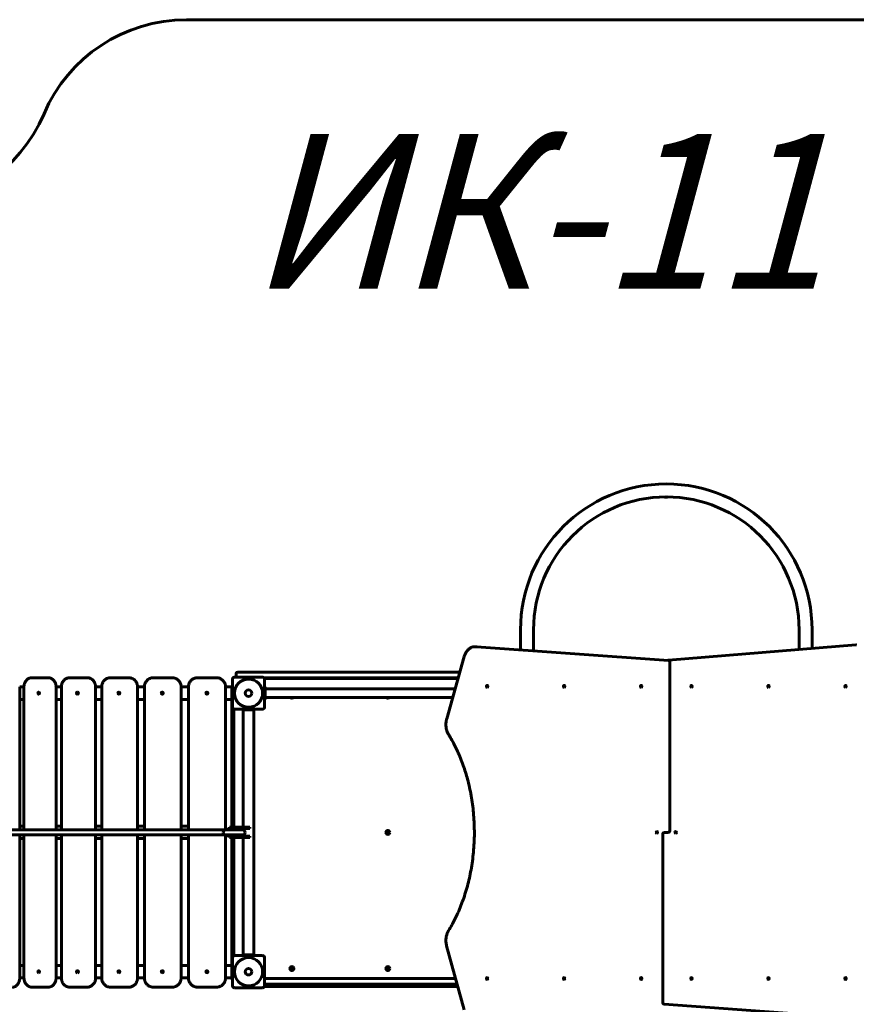
# Model space of a CAD drawing. Units: millimetres. Extents: x -0.6 to 69.9, y 145.9 to 216.9.
# Drawn here: x 18.4 to 45.4, y 185.1 to 216.9 of the extents above; entities that cross this region are included whole.
import ezdxf

# ---------------------------------------------------------------- set-up
doc = ezdxf.new("R2010")
doc.units = ezdxf.units.MM
doc.linetypes.add('K5LT_BASIC', pattern=[0])
doc.layers.add('Системный слой (1)', color=7, linetype='Continuous', true_color=0x909090)
doc.styles.add('KTEXTSTYLE', font='GOST_AU.SHX', dxfattribs={"width": 0.96, "height": 5})

# ---------------------------------------------------------------- blocks, each defined once
blk = doc.blocks.new('U1')
at = {"layer": 'Системный слой (1)', "color": 143, "linetype": 'K5LT_BASIC', "lineweight": 60, "true_color": 0x33acca}
for p, q in [((34.58, 197.157), (34.58, 196.506)), ((35, 197.157), (35, 196.475)), ((43.58, 196.514), (43.58, 197.157)), ((44, 196.549), (44, 197.157)), ((33.14, 196.609), (33.104, 196.609)), ((39.358, 196.159), (33.159, 196.608)), ((45.419, 196.664), (39.357, 196.171)), ((32.761, 196.29), (32.193, 194.279)), ((39.404, 190.657), (39.404, 196.11)), ((25.39, 195.737), (25.39, 195.657)), ((25.79, 195.787), (25.44, 195.787)), ((32.619, 195.787), (25.79, 195.787)), ((19.285, 195.607), (18.789, 195.607)), ((19.313, 195.607), (19.285, 195.607)), ((20.551, 195.607), (20.014, 195.607)), ((20.573, 195.607), (20.551, 195.607)), ((21.9, 195.607), (21.332, 195.607)), ((21.916, 195.607), (21.9, 195.607)), ((23.307, 195.607), (22.718, 195.607)), ((23.316, 195.607), (23.307, 195.607)), ((24.746, 195.607), (24.146, 195.607)), ((24.748, 195.607), (24.746, 195.607)), ((25.27, 195.357), (25.25, 195.357)), ((25.25, 195.307), (25.25, 195.357)), ((25.27, 194.657), (25.27, 195.557)), ((25.34, 195.627), (26.24, 195.627)), ((32.568, 195.607), (26.289, 195.607)), ((32.561, 195.582), (26.306, 195.582)), ((26.31, 195.557), (26.31, 194.657)), ((18.394, 195.307), (18.394, 190.687)), ((18.532, 195.307), (18.394, 195.307)), ((18.532, 195.307), (18.532, 190.687)), ((19.569, 195.307), (19.569, 190.687)), ((19.74, 195.307), (19.569, 195.307)), ((19.74, 195.307), (19.74, 190.687)), ((20.847, 195.307), (20.847, 190.687)), ((21.045, 195.307), (20.847, 195.307)), ((21.045, 195.307), (21.045, 190.687)), ((22.203, 195.307), (22.203, 190.687)), ((22.422, 195.307), (22.203, 195.307)), ((22.422, 195.307), (22.422, 190.687)), ((23.612, 195.307), (23.612, 190.687)), ((23.847, 195.307), (23.612, 195.307)), ((23.847, 195.307), (23.847, 190.687)), ((25.048, 195.307), (25.048, 190.687)), ((25.25, 195.307), (25.048, 195.307)), ((25.25, 194.907), (25.25, 195.307)), ((26.31, 195.307), (26.33, 195.307)), ((26.33, 195.307), (26.33, 195.137)), ((26.33, 195.242), (32.465, 195.242)), ((26.33, 195.137), (26.33, 195.077)), ((26.33, 195.077), (26.33, 194.907)), ((18.532, 194.907), (18.394, 194.907)), ((19.74, 194.907), (19.569, 194.907)), ((21.045, 194.907), (20.847, 194.907)), ((22.422, 194.907), (22.203, 194.907)), ((23.847, 194.907), (23.612, 194.907)), ((25.05, 194.907), (25.048, 194.907)), ((25.07, 194.907), (25.05, 194.907)), ((25.05, 194.907), (25.05, 190.807)), ((25.23, 194.907), (25.07, 194.907)), ((25.25, 194.907), (25.23, 194.907)), ((25.25, 194.857), (25.25, 194.907)), ((25.27, 194.857), (25.25, 194.857)), ((25.25, 194.857), (25.25, 190.772)), ((26.31, 194.907), (26.33, 194.907)), ((26.33, 194.972), (32.389, 194.972)), ((25.315, 194.592), (25.315, 190.772)), ((26.24, 194.587), (25.34, 194.587)), ((25.59, 194.587), (25.59, 194.567)), ((25.74, 194.567), (25.59, 194.567)), ((25.62, 194.567), (25.62, 190.772)), ((25.84, 194.567), (25.74, 194.567)), ((25.99, 194.567), (25.84, 194.567)), ((25.96, 194.567), (25.96, 186.647)), ((25.99, 194.587), (25.99, 194.567)), ((24.472, 190.687), (14.338, 190.687)), ((18.532, 190.807), (18.394, 190.807)), ((19.74, 190.807), (19.569, 190.807)), ((21.045, 190.807), (20.847, 190.807)), ((22.422, 190.807), (22.203, 190.807)), ((23.847, 190.807), (23.612, 190.807)), ((25.049, 190.687), (24.472, 190.687)), ((25.05, 190.807), (25.048, 190.807)), ((25.049, 190.712), (25.049, 190.712)), ((25.599, 190.687), (25.049, 190.687)), ((25.05, 190.787), (25.05, 190.807)), ((25.05, 190.787), (25.05, 190.716)), ((25.05, 190.708), (25.05, 190.687)), ((25.054, 190.717), (25.594, 190.717)), ((25.174, 190.772), (25.174, 190.732)), ((25.43, 190.772), (25.174, 190.772)), ((25.43, 190.732), (25.174, 190.732)), ((25.25, 190.732), (25.25, 190.717)), ((25.836, 190.772), (25.43, 190.772)), ((25.836, 190.732), (25.43, 190.732)), ((25.599, 190.712), (25.599, 190.712)), ((25.62, 190.732), (25.62, 190.684)), ((25.836, 190.772), (25.836, 190.732)), ((39.227, 190.607), (39.262, 190.607)), ((39.29, 190.607), (39.262, 190.607)), ((39.29, 190.607), (39.319, 190.607)), ((39.354, 190.607), (39.319, 190.607)), ((24.472, 190.527), (14.338, 190.527)), ((18.394, 190.527), (18.394, 185.907)), ((18.532, 190.407), (18.394, 190.407)), ((18.532, 190.527), (18.532, 185.907)), ((19.569, 190.527), (19.569, 185.907)), ((19.74, 190.407), (19.569, 190.407)), ((19.74, 190.527), (19.74, 185.907)), ((20.847, 190.527), (20.847, 185.907)), ((21.045, 190.407), (20.847, 190.407)), ((21.045, 190.527), (21.045, 185.907)), ((22.203, 190.527), (22.203, 185.907)), ((22.422, 190.407), (22.203, 190.407)), ((22.422, 190.527), (22.422, 185.907)), ((23.612, 190.527), (23.612, 185.907)), ((23.847, 190.407), (23.612, 190.407)), ((23.847, 190.527), (23.847, 185.907)), ((25.049, 190.527), (24.472, 190.527)), ((25.048, 190.527), (25.048, 185.907)), ((25.05, 190.407), (25.048, 190.407)), ((25.599, 190.527), (25.049, 190.527)), ((25.049, 190.502), (25.049, 190.502)), ((25.05, 190.527), (25.05, 190.506)), ((25.05, 190.499), (25.05, 190.427)), ((25.05, 190.407), (25.05, 190.427)), ((25.05, 190.407), (25.05, 186.307)), ((25.054, 190.497), (25.594, 190.497)), ((25.174, 190.482), (25.174, 190.442)), ((25.43, 190.482), (25.174, 190.482)), ((25.43, 190.442), (25.174, 190.442)), ((25.25, 190.497), (25.25, 190.482)), ((25.25, 190.442), (25.25, 186.307)), ((25.315, 190.442), (25.315, 186.622)), ((25.836, 190.482), (25.43, 190.482)), ((25.836, 190.442), (25.43, 190.442)), ((25.599, 190.502), (25.599, 190.502)), ((25.62, 190.53), (25.62, 190.482)), ((25.62, 190.442), (25.62, 186.647)), ((25.836, 190.482), (25.836, 190.442)), ((39.177, 190.557), (39.177, 185.105)), ((32.192, 186.939), (32.76, 184.873)), ((25.27, 185.657), (25.27, 186.557)), ((25.34, 186.627), (26.24, 186.627)), ((25.59, 186.647), (25.59, 186.627)), ((25.74, 186.647), (25.59, 186.647)), ((25.84, 186.647), (25.74, 186.647)), ((25.99, 186.647), (25.84, 186.647)), ((25.99, 186.647), (25.99, 186.627)), ((26.31, 186.557), (26.31, 185.657)), ((18.532, 186.307), (18.394, 186.307)), ((19.74, 186.307), (19.569, 186.307)), ((21.045, 186.307), (20.847, 186.307)), ((22.422, 186.307), (22.203, 186.307)), ((23.847, 186.307), (23.612, 186.307)), ((25.05, 186.307), (25.048, 186.307)), ((25.07, 186.307), (25.05, 186.307)), ((25.23, 186.307), (25.07, 186.307)), ((25.25, 186.307), (25.23, 186.307)), ((25.27, 186.357), (25.25, 186.357)), ((25.25, 186.307), (25.25, 186.357)), ((25.25, 185.907), (25.25, 186.307)), ((18.532, 185.907), (18.394, 185.907)), ((19.74, 185.907), (19.569, 185.907)), ((21.045, 185.907), (20.847, 185.907)), ((22.422, 185.907), (22.203, 185.907)), ((23.847, 185.907), (23.612, 185.907)), ((25.25, 185.907), (25.048, 185.907)), ((25.25, 185.857), (25.25, 185.907)), ((25.27, 185.857), (25.25, 185.857)), ((32.481, 185.887), (26.34, 185.887)), ((18.789, 185.607), (19.285, 185.607)), ((19.313, 185.607), (19.285, 185.607)), ((20.014, 185.607), (20.551, 185.607)), ((20.573, 185.607), (20.551, 185.607)), ((21.332, 185.607), (21.9, 185.607)), ((21.916, 185.607), (21.9, 185.607)), ((22.718, 185.607), (23.307, 185.607)), ((23.316, 185.607), (23.307, 185.607)), ((24.146, 185.607), (24.746, 185.607)), ((24.748, 185.607), (24.746, 185.607)), ((26.24, 185.587), (25.34, 185.587)), ((26.306, 185.632), (32.551, 185.632)), ((32.53, 185.707), (26.34, 185.707)), ((39.223, 185.055), (45.421, 184.606))]:
    blk.add_line(p, q, dxfattribs=at)
for centre, radius in [((25.79, 195.107), 0.456), ((25.79, 195.107), 0.105), ((25.79, 195.107), 0.105), ((30.29, 190.607), 0.063), ((30.29, 190.607), 0.017), ((25.79, 186.107), 0.456), ((25.79, 186.107), 0.105), ((25.79, 186.107), 0.105), ((27.19, 186.207), 0.063), ((27.19, 186.207), 0.017), ((30.29, 186.207), 0.063), ((30.29, 186.207), 0.017)]:
    blk.add_circle(centre, radius, dxfattribs=at)
for centre, radius, start, end in [((39.29, 197.157), 4.71, 0, 180), ((39.29, 197.157), 4.29, 0, 180), ((39.29, 201.647), 0.21, 252.6604, 287.3396), ((39.361, 196.121), 0.05, 94.6543, 125.8935), ((39.354, 196.11), 0.05, 0, 85.8561), ((25.44, 195.737), 0.05, 90, 180), ((25.44, 195.657), 0.05, 180, 216.8699), ((25.34, 195.557), 0.07, 90, 180), ((26.24, 195.557), 0.07, 0, 90), ((27.19, 195.007), 0.063, 213.749, 326.251), ((30.29, 195.007), 0.063, 213.749, 326.251), ((25.34, 194.657), 0.07, 180, 270), ((26.24, 194.657), 0.07, 270, 0), ((25.049, 190.607), 0.08, 90, 180), ((25.049, 190.607), 0.08, 180, 270), ((25.054, 190.712), 0.005, 90, 180), ((25.054, 190.712), 0.005, 180, 267.2706), ((25.049, 190.607), 0.1, 53.1301, 87.2706), ((25.324, 190.607), 0.13, 105.9424, 122.2042), ((25.324, 190.607), 0.13, 57.7958, 74.0576), ((25.599, 190.607), 0.1, 92.7294, 126.8699), ((25.594, 190.712), 0.005, 0, 90), ((25.594, 190.712), 0.005, 272.7294, 0), ((25.599, 190.607), 0.08, 0, 90), ((25.599, 190.607), 0.08, 270, 0), ((39.227, 190.557), 0.05, 90, 180), ((39.354, 190.657), 0.05, 270, 0), ((25.054, 190.502), 0.005, 92.7294, 180), ((25.054, 190.502), 0.005, 180, 270), ((25.049, 190.607), 0.1, 272.7294, 306.8699), ((25.324, 190.607), 0.13, 237.7958, 254.0576), ((25.324, 190.607), 0.13, 285.9424, 302.2042), ((25.599, 190.607), 0.1, 233.1301, 267.2706), ((25.594, 190.502), 0.005, 0, 87.2706), ((25.594, 190.502), 0.005, 270, 0), ((25.34, 186.557), 0.07, 90, 180), ((26.24, 186.557), 0.07, 0, 90), ((26.34, 185.837), 0.05, 90, 126.8699), ((25.34, 185.657), 0.07, 180, 270), ((26.24, 185.657), 0.07, 270, 0), ((26.34, 185.757), 0.05, 233.1301, 270), ((39.227, 185.105), 0.05, 180, 265.8561)]:
    blk.add_arc(centre, radius, start, end, dxfattribs=at)
for centre, major_axis, ratio, start_param, end_param in [((33.498, 195.327), (0, -0.0325), 0.707107, 3.141593, 6.283185), ((33.498, 195.327), (0, -0.0325), 0.707107, 0, 3.141593), ((35.988, 195.327), (0, -0.0325), 0.707107, 3.141593, 6.283185), ((35.988, 195.327), (0, -0.0325), 0.707107, 0, 3.141593), ((38.477, 195.327), (0, -0.0325), 0.707107, 3.141593, 6.283185), ((38.477, 195.327), (0, -0.0325), 0.707107, 0, 3.141593), ((40.104, 195.327), (0, 0.0325), 0.707107, 0, 3.141593), ((40.104, 195.327), (0, 0.0325), 0.707107, 3.141593, 6.283185), ((42.593, 195.327), (0, -0.0325), 0.707107, 3.141593, 6.283185), ((42.593, 195.327), (0, -0.0325), 0.707107, 0, 3.141593), ((45.083, 195.327), (0, -0.0325), 0.707107, 3.141593, 6.283185), ((45.083, 195.327), (0, -0.0325), 0.707107, 0, 3.141593), ((19.009, 195.107), (0, 0.0325), 0.826106, 0, 3.141593), ((19.009, 195.107), (0, 0.0325), 0.826106, 3.141593, 6.283185), ((20.26, 195.107), (0, 0.0325), 0.895127, 0, 3.141593), ((20.26, 195.107), (0, 0.0325), 0.895127, 3.141593, 6.283185), ((21.6, 195.107), (0, 0.0325), 0.947483, 0, 3.141593), ((21.6, 195.107), (0, 0.0325), 0.947483, 3.141593, 6.283185), ((21.648, 195.107), (0, 0.0325), 0.947483, 0.892938, 2.248655), ((23.003, 195.107), (0, 0.0325), 0.982199, 0, 3.141593), ((23.031, 195.107), (0, 0.0325), 0.982199, 0.457097, 2.684495), ((23.003, 195.107), (0, 0.0325), 0.982199, 3.141593, 6.283185), ((24.443, 195.107), (0, 0.0325), 0.998622, 0, 3.141593), ((24.451, 195.107), (0, 0.0325), 0.998622, 0.12159, 3.020003), ((24.443, 195.107), (0, 0.0325), 0.998622, 3.141593, 6.283185), ((38.986, 190.607), (0, -0.0325), 0.707107, 3.141593, 6.283185), ((38.986, 190.607), (0, -0.0325), 0.707107, 0, 3.141593), ((39.594, 190.607), (0, 0.0325), 0.707107, 0, 3.141593), ((39.594, 190.607), (0, 0.0325), 0.707107, 3.141593, 6.283185), ((19.009, 186.107), (0, 0.0325), 0.826106, 0, 3.141593), ((19.009, 186.107), (0, 0.0325), 0.826106, 3.141593, 6.283185), ((20.26, 186.107), (0, 0.0325), 0.895127, 0, 3.141593), ((20.26, 186.107), (0, 0.0325), 0.895127, 3.141593, 6.283185), ((21.6, 186.107), (0, 0.0325), 0.947483, 0, 3.141593), ((21.6, 186.107), (0, 0.0325), 0.947483, 3.141593, 6.283185), ((21.648, 186.107), (0, 0.0325), 0.947483, 0.892938, 2.248655), ((23.003, 186.107), (0, 0.0325), 0.982199, 0, 3.141593), ((23.031, 186.107), (0, 0.0325), 0.982199, 0.457097, 2.684495), ((23.003, 186.107), (0, 0.0325), 0.982199, 3.141593, 6.283185), ((24.443, 186.107), (0, 0.0325), 0.998622, 0, 3.141593), ((24.451, 186.107), (0, 0.0325), 0.998622, 0.12159, 3.020003), ((24.443, 186.107), (0, 0.0325), 0.998622, 3.141593, 6.283185), ((33.498, 185.887), (0, 0.0325), 0.707107, 0, 3.141593), ((33.498, 185.887), (0, 0.0325), 0.707107, 3.141593, 6.283185), ((35.988, 185.887), (0, 0.0325), 0.707107, 0, 3.141593), ((35.988, 185.887), (0, 0.0325), 0.707107, 3.141593, 6.283185), ((38.477, 185.887), (0, -0.0325), 0.707107, 3.141593, 6.283185), ((38.477, 185.887), (0, -0.0325), 0.707107, 0, 3.141593), ((40.104, 185.887), (0, 0.0325), 0.707107, 0, 3.141593), ((40.104, 185.887), (0, 0.0325), 0.707107, 3.141593, 6.283185), ((42.593, 185.887), (0, 0.0325), 0.707107, 0, 3.141593), ((42.593, 185.887), (0, 0.0325), 0.707107, 3.141593, 6.283185), ((45.083, 185.887), (0, 0.0325), 0.707107, 0, 3.141593), ((45.083, 185.887), (0, 0.0325), 0.707107, 3.141593, 6.283185)]:
    blk.add_ellipse(centre, major_axis=major_axis, ratio=ratio, start_param=start_param, end_param=end_param, dxfattribs=at)
for points, knots in [([(32.761, 196.29), (32.765, 196.307), (32.771, 196.324), (32.783, 196.357), (32.79, 196.372), (32.804, 196.4), (32.81, 196.412), (32.825, 196.437), (32.834, 196.45), (32.851, 196.474), (32.861, 196.486), (32.878, 196.505), (32.886, 196.513), (32.904, 196.53), (32.914, 196.538), (32.934, 196.553), (32.944, 196.56), (32.964, 196.572), (32.974, 196.578), (32.995, 196.587), (33.005, 196.591), (33.026, 196.598), (33.036, 196.601), (33.057, 196.605), (33.067, 196.607), (33.085, 196.609), (33.093, 196.609), (33.102, 196.609), (33.103, 196.609), (33.104, 196.609)], [0, 0, 0, 0, 1.607111, 1.607111, 3.176719, 3.176719, 4.482523, 4.482523, 5.966459, 5.966459, 7.402217, 7.402217, 8.561995, 8.561995, 9.904939, 9.904939, 11.199092, 11.199092, 12.448391, 12.448391, 13.657112, 13.657112, 14.835881, 14.835881, 15.991668, 15.991668, 16.896618, 16.896618, 17, 17, 17, 17]), ([(33.159, 196.608), (33.158, 196.609), (33.157, 196.609), (33.154, 196.609), (33.153, 196.609), (33.15, 196.609), (33.149, 196.609), (33.146, 196.609), (33.145, 196.609), (33.142, 196.609), (33.141, 196.609), (33.14, 196.609), (33.14, 196.609), (33.14, 196.609)], [0, 0, 0, 0, 1.4, 1.4, 2.8, 2.8, 4.2, 4.2, 5.6, 5.6, 6.982905, 6.982905, 7, 7, 7, 7]), ([(45.419, 196.664), (45.42, 196.664), (45.422, 196.664), (45.425, 196.664), (45.426, 196.665), (45.429, 196.665), (45.431, 196.665), (45.434, 196.665), (45.435, 196.665), (45.438, 196.665), (45.44, 196.665), (45.441, 196.665), (45.441, 196.665), (45.441, 196.665)], [0, 0, 0, 0, 1.4, 1.4, 2.8, 2.8, 4.2, 4.2, 5.6, 5.6, 6.984785, 6.984785, 7, 7, 7, 7]), ([(18.532, 195.307), (18.532, 195.319), (18.533, 195.331), (18.536, 195.355), (18.537, 195.367), (18.542, 195.39), (18.545, 195.401), (18.552, 195.422), (18.556, 195.433), (18.564, 195.453), (18.569, 195.462), (18.579, 195.481), (18.585, 195.489), (18.597, 195.506), (18.603, 195.514), (18.616, 195.529), (18.622, 195.536), (18.636, 195.549), (18.644, 195.555), (18.658, 195.566), (18.666, 195.571), (18.681, 195.58), (18.689, 195.584), (18.705, 195.591), (18.713, 195.594), (18.729, 195.599), (18.737, 195.601), (18.753, 195.604), (18.762, 195.605), (18.776, 195.607), (18.782, 195.607), (18.789, 195.607), (18.789, 195.607), (18.789, 195.607)], [0, 0, 0, 0, 1.330771, 1.330771, 2.632352, 2.632352, 3.90161, 3.90161, 5.141701, 5.141701, 6.354374, 6.354374, 7.540553, 7.540553, 8.700958, 8.700958, 9.835896, 9.835896, 10.946399, 10.946399, 12.034262, 12.034262, 13.100288, 13.100288, 14.149397, 14.149397, 15.182957, 15.182957, 16.206558, 16.206558, 16.979317, 16.979317, 17, 17, 17, 17]), ([(19.569, 195.307), (19.569, 195.309), (19.569, 195.312), (19.569, 195.316), (19.569, 195.319), (19.569, 195.326), (19.569, 195.33), (19.567, 195.345), (19.566, 195.356), (19.562, 195.378), (19.56, 195.389), (19.554, 195.411), (19.55, 195.422), (19.542, 195.442), (19.538, 195.452), (19.528, 195.471), (19.523, 195.48), (19.511, 195.497), (19.506, 195.506), (19.493, 195.521), (19.486, 195.528), (19.473, 195.542), (19.466, 195.548), (19.451, 195.56), (19.444, 195.565), (19.43, 195.574), (19.424, 195.577), (19.416, 195.582), (19.413, 195.583), (19.408, 195.586), (19.406, 195.587), (19.4, 195.589), (19.395, 195.591), (19.383, 195.596), (19.375, 195.598), (19.358, 195.602), (19.35, 195.604), (19.332, 195.606), (19.323, 195.607), (19.313, 195.607)], [0, 0, 0, 0, 0.360795, 0.360795, 0.721591, 0.721591, 1.443181, 1.443181, 3.06676, 3.06676, 4.874074, 4.874074, 6.638996, 6.638996, 8.364402, 8.364402, 10.052051, 10.052051, 11.702865, 11.702865, 13.317879, 13.317879, 14.897436, 14.897436, 16.444641, 16.444641, 17.649281, 17.649281, 18.126731, 18.126731, 18.552572, 18.552572, 19.378447, 19.378447, 20.847396, 20.847396, 22.299025, 22.299025, 24, 24, 24, 24]), ([(19.74, 195.307), (19.74, 195.319), (19.741, 195.332), (19.744, 195.356), (19.746, 195.368), (19.751, 195.391), (19.754, 195.402), (19.762, 195.424), (19.766, 195.435), (19.775, 195.455), (19.781, 195.465), (19.792, 195.484), (19.798, 195.493), (19.812, 195.509), (19.818, 195.517), (19.833, 195.533), (19.841, 195.54), (19.856, 195.553), (19.864, 195.559), (19.881, 195.57), (19.89, 195.575), (19.907, 195.584), (19.916, 195.587), (19.934, 195.594), (19.943, 195.597), (19.962, 195.602), (19.971, 195.604), (19.99, 195.606), (19.999, 195.607), (20.01, 195.607), (20.012, 195.607), (20.014, 195.607)], [0, 0, 0, 0, 1.34049, 1.34049, 2.655363, 2.655363, 3.941915, 3.941915, 5.202935, 5.202935, 6.440477, 6.440477, 7.656272, 7.656272, 8.851738, 8.851738, 10.027709, 10.027709, 11.185982, 11.185982, 12.329132, 12.329132, 13.457536, 13.457536, 14.574566, 14.574566, 15.684161, 15.684161, 16.788233, 16.788233, 17, 17, 17, 17]), ([(20.847, 195.307), (20.847, 195.308), (20.847, 195.309), (20.847, 195.311), (20.847, 195.313), (20.847, 195.317), (20.847, 195.32), (20.846, 195.329), (20.846, 195.334), (20.844, 195.352), (20.842, 195.363), (20.838, 195.386), (20.835, 195.397), (20.827, 195.419), (20.823, 195.43), (20.814, 195.451), (20.809, 195.46), (20.798, 195.479), (20.792, 195.489), (20.779, 195.506), (20.772, 195.514), (20.757, 195.529), (20.75, 195.536), (20.736, 195.548), (20.73, 195.553), (20.721, 195.559), (20.719, 195.561), (20.714, 195.564), (20.712, 195.566), (20.706, 195.57), (20.702, 195.572), (20.689, 195.579), (20.68, 195.584), (20.662, 195.591), (20.653, 195.594), (20.634, 195.6), (20.625, 195.602), (20.606, 195.605), (20.597, 195.606), (20.583, 195.607), (20.578, 195.607), (20.573, 195.607)], [0, 0, 0, 0, 0.136899, 0.136899, 0.374507, 0.374507, 0.817463, 0.817463, 1.703375, 1.703375, 3.475199, 3.475199, 5.296763, 5.296763, 7.082041, 7.082041, 8.834089, 8.834089, 10.554719, 10.554719, 12.245866, 12.245866, 13.910811, 13.910811, 15.168547, 15.168547, 15.643445, 15.643445, 16.067007, 16.067007, 16.888462, 16.888462, 18.489305, 18.489305, 20.07282, 20.07282, 21.640847, 21.640847, 23.19982, 23.19982, 24, 24, 24, 24]), ([(21.045, 195.307), (21.045, 195.319), (21.046, 195.332), (21.048, 195.356), (21.051, 195.368), (21.056, 195.392), (21.06, 195.403), (21.068, 195.426), (21.073, 195.436), (21.083, 195.457), (21.089, 195.467), (21.102, 195.487), (21.108, 195.496), (21.123, 195.513), (21.13, 195.521), (21.146, 195.536), (21.155, 195.544), (21.172, 195.557), (21.181, 195.563), (21.2, 195.574), (21.21, 195.579), (21.229, 195.587), (21.239, 195.591), (21.259, 195.597), (21.269, 195.6), (21.29, 195.604), (21.3, 195.605), (21.318, 195.607), (21.324, 195.607), (21.331, 195.607), (21.332, 195.607), (21.332, 195.607)], [0, 0, 0, 0, 1.348818, 1.348818, 2.677557, 2.677557, 3.983989, 3.983989, 5.270209, 5.270209, 6.538037, 6.538037, 7.789287, 7.789287, 9.025691, 9.025691, 10.248064, 10.248064, 11.458228, 11.458228, 12.658422, 12.658422, 13.849862, 13.849862, 15.034124, 15.034124, 16.214635, 16.214635, 16.979507, 16.979507, 17, 17, 17, 17]), ([(22.203, 195.307), (22.203, 195.319), (22.202, 195.332), (22.199, 195.356), (22.197, 195.368), (22.192, 195.392), (22.188, 195.403), (22.18, 195.426), (22.175, 195.436), (22.165, 195.457), (22.159, 195.467), (22.15, 195.481), (22.147, 195.485), (22.142, 195.493), (22.139, 195.497), (22.132, 195.505), (22.129, 195.508), (22.119, 195.52), (22.112, 195.527), (22.096, 195.541), (22.088, 195.548), (22.07, 195.561), (22.061, 195.566), (22.042, 195.577), (22.032, 195.582), (22.013, 195.59), (22.003, 195.593), (21.982, 195.599), (21.972, 195.601), (21.951, 195.605), (21.941, 195.606), (21.926, 195.607), (21.921, 195.607), (21.916, 195.607)], [0, 0, 0, 0, 1.822398, 1.822398, 3.62034, 3.62034, 5.387483, 5.387483, 7.127289, 7.127289, 8.843384, 8.843384, 9.535578, 9.535578, 10.295117, 10.295117, 11.054657, 11.054657, 12.561484, 12.561484, 14.212506, 14.212506, 15.846452, 15.846452, 17.466745, 17.466745, 19.07669, 19.07669, 20.677703, 20.677703, 22.272388, 22.272388, 23, 23, 23, 23]), ([(22.422, 195.307), (22.422, 195.32), (22.423, 195.332), (22.426, 195.357), (22.428, 195.369), (22.434, 195.393), (22.438, 195.405), (22.447, 195.427), (22.452, 195.438), (22.463, 195.46), (22.469, 195.47), (22.483, 195.489), (22.49, 195.499), (22.506, 195.517), (22.514, 195.525), (22.532, 195.54), (22.541, 195.548), (22.56, 195.561), (22.57, 195.567), (22.59, 195.578), (22.601, 195.583), (22.622, 195.591), (22.633, 195.595), (22.655, 195.6), (22.666, 195.603), (22.689, 195.606), (22.7, 195.607), (22.714, 195.607), (22.716, 195.607), (22.718, 195.607)], [0, 0, 0, 0, 1.355368, 1.355368, 2.697903, 2.697903, 4.026094, 4.026094, 5.341147, 5.341147, 6.644164, 6.644164, 7.936402, 7.936402, 9.219239, 9.219239, 10.493343, 10.493343, 11.759942, 11.759942, 13.020511, 13.020511, 14.27664, 14.27664, 15.528906, 15.528906, 16.779649, 16.779649, 17, 17, 17, 17]), ([(23.612, 195.307), (23.612, 195.307), (23.612, 195.307), (23.612, 195.307), (23.612, 195.308), (23.612, 195.308), (23.612, 195.308), (23.612, 195.309), (23.612, 195.31), (23.612, 195.311), (23.612, 195.312), (23.612, 195.315), (23.612, 195.317), (23.612, 195.323), (23.611, 195.327), (23.61, 195.339), (23.61, 195.347), (23.606, 195.366), (23.604, 195.379), (23.597, 195.402), (23.593, 195.414), (23.584, 195.436), (23.578, 195.447), (23.566, 195.468), (23.56, 195.478), (23.546, 195.497), (23.538, 195.506), (23.522, 195.523), (23.513, 195.531), (23.495, 195.546), (23.486, 195.553), (23.466, 195.566), (23.456, 195.572), (23.436, 195.582), (23.425, 195.586), (23.403, 195.594), (23.392, 195.597), (23.37, 195.602), (23.359, 195.604), (23.337, 195.606), (23.327, 195.607), (23.316, 195.607)], [0, 0, 0, 0, 0.00959, 0.00959, 0.026371, 0.026371, 0.057537, 0.057537, 0.117472, 0.117472, 0.234944, 0.234944, 0.467491, 0.467491, 0.922993, 0.922993, 1.814813, 1.814813, 3.232747, 3.232747, 4.635071, 4.635071, 6.023999, 6.023999, 7.400829, 7.400829, 8.766291, 8.766291, 10.12169, 10.12169, 11.468473, 11.468473, 12.808232, 12.808232, 14.14152, 14.14152, 15.469853, 15.469853, 16.794845, 16.794845, 18, 18, 18, 18]), ([(23.847, 195.307), (23.847, 195.32), (23.848, 195.332), (23.851, 195.357), (23.853, 195.369), (23.859, 195.394), (23.863, 195.405), (23.872, 195.429), (23.877, 195.44), (23.889, 195.462), (23.896, 195.472), (23.91, 195.492), (23.918, 195.502), (23.935, 195.52), (23.944, 195.529), (23.963, 195.545), (23.973, 195.552), (23.993, 195.565), (24.004, 195.571), (24.026, 195.582), (24.038, 195.587), (24.061, 195.595), (24.073, 195.598), (24.097, 195.603), (24.109, 195.605), (24.129, 195.607), (24.138, 195.607), (24.146, 195.607), (24.146, 195.607), (24.146, 195.607)], [0, 0, 0, 0, 1.359807, 1.359807, 2.71533, 2.71533, 4.066339, 4.066339, 5.413283, 5.413283, 6.756375, 6.756375, 8.095951, 8.095951, 9.432415, 9.432415, 10.766106, 10.766106, 12.097324, 12.097324, 13.426552, 13.426552, 14.754187, 14.754187, 16.08145, 16.08145, 16.97958, 16.97958, 17, 17, 17, 17]), ([(25.048, 195.307), (25.048, 195.307), (25.048, 195.307), (25.048, 195.307), (25.048, 195.308), (25.048, 195.308), (25.048, 195.308), (25.048, 195.309), (25.048, 195.31), (25.048, 195.311), (25.048, 195.312), (25.048, 195.315), (25.048, 195.317), (25.047, 195.323), (25.047, 195.327), (25.046, 195.339), (25.045, 195.347), (25.042, 195.367), (25.039, 195.379), (25.032, 195.403), (25.028, 195.415), (25.018, 195.438), (25.013, 195.449), (25, 195.47), (24.993, 195.48), (24.978, 195.5), (24.97, 195.509), (24.952, 195.527), (24.943, 195.535), (24.924, 195.55), (24.914, 195.557), (24.893, 195.57), (24.882, 195.576), (24.859, 195.586), (24.848, 195.59), (24.824, 195.597), (24.812, 195.6), (24.788, 195.605), (24.776, 195.606), (24.759, 195.607), (24.753, 195.607), (24.748, 195.607)], [0, 0, 0, 0, 0.009605, 0.009605, 0.026413, 0.026413, 0.057629, 0.057629, 0.117659, 0.117659, 0.235319, 0.235319, 0.468236, 0.468236, 0.924464, 0.924464, 1.817704, 1.817704, 3.252309, 3.252309, 4.681536, 4.681536, 6.106608, 6.106608, 7.527788, 7.527788, 8.945292, 8.945292, 10.35948, 10.35948, 11.770808, 11.770808, 13.179784, 13.179784, 14.586899, 14.586899, 15.992424, 15.992424, 17.396818, 17.396818, 18, 18, 18, 18]), ([(21.621, 195.131), (21.62, 195.129), (21.618, 195.126), (21.615, 195.122), (21.613, 195.118), (21.612, 195.114), (21.612, 195.11), (21.612, 195.108), (21.612, 195.105), (21.612, 195.101), (21.613, 195.096), (21.615, 195.092), (21.618, 195.087), (21.62, 195.085), (21.621, 195.083)], [0, 0, 0, 0, 1.806578, 3.025777, 4.319821, 5.593467, 6.773439, 7.499996, 7.798218, 9.139841, 10.590112, 11.971717, 13.686906, 15, 15, 15, 15]), ([(21.624, 195.087), (21.623, 195.089), (21.621, 195.092), (21.619, 195.097), (21.618, 195.101), (21.618, 195.105), (21.618, 195.109), (21.619, 195.114), (21.62, 195.119), (21.622, 195.123), (21.624, 195.126), (21.624, 195.127)], [0, 0, 0, 0, 1.638684, 3.037943, 4.549022, 5.472903, 6.565108, 7.967519, 9.35642, 10.822471, 12, 12, 12, 12]), ([(23.016, 195.137), (23.014, 195.136), (23.012, 195.135), (23.01, 195.134), (23.008, 195.132), (23.006, 195.13), (23.004, 195.128), (23.002, 195.126), (23, 195.123), (22.998, 195.119), (22.997, 195.116), (22.997, 195.113), (22.996, 195.11), (22.996, 195.108), (22.996, 195.107)], [0, 0, 0, 0, 1.741664, 2.622772, 3.608233, 4.68996, 5.923096, 7.211461, 8.622015, 10.099509, 11.487178, 12.717778, 13.634998, 15, 15, 15, 15]), ([(22.996, 195.107), (22.996, 195.105), (22.996, 195.102), (22.998, 195.097), (22.999, 195.093), (23.001, 195.09), (23.003, 195.087), (23.005, 195.085), (23.008, 195.082), (23.012, 195.079), (23.014, 195.078), (23.016, 195.077)], [0, 0, 0, 0, 1.806996, 3.37652, 4.592947, 5.920575, 6.691099, 7.450646, 9.06391, 10.919057, 12, 12, 12, 12]), ([(23, 195.107), (23, 195.109), (23, 195.112), (23.001, 195.117), (23.003, 195.121), (23.006, 195.126), (23.009, 195.13), (23.013, 195.134), (23.016, 195.135), (23.017, 195.136)], [0, 0, 0, 0, 1.383243, 2.70871, 4.163746, 5.595163, 7.177102, 8.954973, 10, 10, 10, 10]), ([(23.017, 195.078), (23.017, 195.078), (23.015, 195.079), (23.013, 195.081), (23.011, 195.082), (23.009, 195.084), (23.008, 195.085), (23.006, 195.088), (23.004, 195.09), (23.003, 195.093), (23.002, 195.096), (23.001, 195.099), (23, 195.103), (23, 195.105), (23, 195.107)], [0, 0, 0, 0, 1.292924, 1.842531, 3.288224, 4.137179, 5.141728, 6.249622, 7.53102, 8.882993, 10.281976, 11.65717, 12.889773, 15, 15, 15, 15]), ([(24.447, 195.139), (24.445, 195.139), (24.442, 195.138), (24.437, 195.137), (24.433, 195.134), (24.429, 195.132), (24.427, 195.13), (24.425, 195.128), (24.423, 195.125), (24.422, 195.122), (24.42, 195.119), (24.419, 195.115), (24.418, 195.11), (24.418, 195.106), (24.418, 195.101), (24.42, 195.096), (24.422, 195.091), (24.425, 195.087), (24.429, 195.083), (24.433, 195.08), (24.437, 195.077), (24.442, 195.075), (24.445, 195.075), (24.447, 195.075)], [0, 0, 0, 0, 1.417724, 2.66326, 3.954647, 4.947814, 5.678133, 6.290777, 7.103505, 7.915557, 8.904903, 9.929045, 11.007625, 12.513477, 13.536583, 14.772953, 16.100912, 17.51535, 18.859713, 20.275937, 21.491907, 22.776994, 24, 24, 24, 24]), ([(24.447, 195.075), (24.446, 195.075), (24.443, 195.076), (24.44, 195.077), (24.437, 195.078), (24.434, 195.08), (24.43, 195.082), (24.428, 195.085), (24.425, 195.088), (24.423, 195.091), (24.421, 195.095), (24.42, 195.099), (24.419, 195.103), (24.419, 195.106), (24.419, 195.11), (24.419, 195.113), (24.42, 195.116), (24.421, 195.119), (24.422, 195.122), (24.424, 195.125), (24.426, 195.128), (24.429, 195.131), (24.432, 195.133), (24.434, 195.135), (24.437, 195.136), (24.44, 195.138), (24.444, 195.139), (24.446, 195.139), (24.447, 195.139)], [0, 0, 0, 0, 1.557633, 2.437591, 3.453066, 4.536449, 5.7237, 6.947019, 8.206398, 9.465773, 10.725145, 11.98452, 13.17402, 14.500004, 15.273047, 16.182362, 17.161825, 18.141548, 19.121014, 20.24042, 21.429801, 22.689176, 23.738471, 24.787918, 25.803427, 26.784622, 27.627078, 29, 29, 29, 29]), ([(32.193, 194.279), (32.193, 194.279), (32.193, 194.279), (32.193, 194.279), (32.193, 194.278), (32.193, 194.278), (32.193, 194.278), (32.192, 194.277), (32.192, 194.277), (32.192, 194.275), (32.192, 194.274), (32.191, 194.271), (32.19, 194.27), (32.189, 194.264), (32.188, 194.26), (32.185, 194.25), (32.184, 194.243), (32.18, 194.224), (32.178, 194.212), (32.173, 194.18), (32.171, 194.161), (32.168, 194.122), (32.168, 194.102), (32.169, 194.062), (32.17, 194.042), (32.175, 194.003), (32.178, 193.983), (32.185, 193.946), (32.19, 193.928), (32.2, 193.893), (32.206, 193.876), (32.219, 193.844), (32.226, 193.829), (32.239, 193.801), (32.246, 193.79), (32.253, 193.778)], [0, 0, 0, 0, 0.008282, 0.008282, 0.022775, 0.022775, 0.04969, 0.04969, 0.10145, 0.10145, 0.202901, 0.202901, 0.403731, 0.403731, 0.797108, 0.797108, 1.534157, 1.534157, 2.809448, 2.809448, 4.775733, 4.775733, 6.796341, 6.796341, 8.844119, 8.844119, 10.83317, 10.83317, 12.768947, 12.768947, 14.653602, 14.653602, 16.486995, 16.486995, 18, 18, 18, 18]), ([(32.253, 193.778), (32.253, 193.778), (32.254, 193.777), (32.254, 193.777), (32.254, 193.776), (32.255, 193.775), (32.256, 193.774), (32.257, 193.772), (32.258, 193.77), (32.261, 193.765), (32.263, 193.762), (32.269, 193.753), (32.272, 193.746), (32.284, 193.728), (32.291, 193.715), (32.313, 193.678), (32.327, 193.653), (32.367, 193.582), (32.393, 193.534), (32.462, 193.403), (32.503, 193.317), (32.61, 193.082), (32.672, 192.928), (32.779, 192.625), (32.825, 192.476), (32.912, 192.151), (32.952, 191.973), (33.016, 191.611), (33.041, 191.428), (33.076, 191.047), (33.086, 190.851), (33.089, 190.451), (33.081, 190.248), (33.048, 189.85), (33.024, 189.655), (32.96, 189.285), (32.923, 189.11), (32.833, 188.763), (32.78, 188.592), (32.663, 188.263), (32.599, 188.105), (32.476, 187.838), (32.419, 187.726), (32.325, 187.556), (32.289, 187.495), (32.253, 187.436)], [0, 0, 0, 0, 0.004783, 0.004783, 0.009958, 0.009958, 0.020112, 0.020112, 0.040224, 0.040224, 0.080252, 0.080252, 0.159522, 0.159522, 0.316491, 0.316491, 0.621005, 0.621005, 1.192336, 1.192336, 2.184205, 2.184205, 3.869315, 3.869315, 5.415356, 5.415356, 7.194163, 7.194163, 8.97297, 8.97297, 10.852371, 10.852371, 12.787308, 12.787308, 14.673599, 14.673599, 16.416588, 16.416588, 18.200175, 18.200175, 19.933323, 19.933323, 21.250365, 21.250365, 22, 22, 22, 22]), ([(32.253, 187.436), (32.253, 187.436), (32.253, 187.436), (32.253, 187.436), (32.253, 187.436), (32.253, 187.435), (32.253, 187.435), (32.252, 187.434), (32.252, 187.434), (32.251, 187.433), (32.251, 187.432), (32.249, 187.43), (32.248, 187.428), (32.246, 187.424), (32.244, 187.421), (32.239, 187.412), (32.236, 187.406), (32.228, 187.39), (32.223, 187.38), (32.212, 187.354), (32.206, 187.338), (32.195, 187.305), (32.19, 187.287), (32.182, 187.252), (32.178, 187.234), (32.173, 187.196), (32.171, 187.177), (32.168, 187.138), (32.168, 187.118), (32.169, 187.078), (32.17, 187.058), (32.175, 187.018), (32.178, 186.999), (32.185, 186.967), (32.188, 186.953), (32.192, 186.939)], [0, 0, 0, 0, 0.008406, 0.008406, 0.023116, 0.023116, 0.050436, 0.050436, 0.102973, 0.102973, 0.205947, 0.205947, 0.409792, 0.409792, 0.792252, 0.792252, 1.523533, 1.523533, 2.78427, 2.78427, 4.617337, 4.617337, 6.500921, 6.500921, 8.434332, 8.434332, 10.418777, 10.418777, 12.458093, 12.458093, 14.521727, 14.521727, 16.526277, 16.526277, 18, 18, 18, 18]), ([(21.621, 186.131), (21.62, 186.129), (21.618, 186.126), (21.615, 186.122), (21.613, 186.118), (21.612, 186.114), (21.612, 186.11), (21.612, 186.108), (21.612, 186.105), (21.612, 186.101), (21.613, 186.096), (21.615, 186.092), (21.618, 186.087), (21.62, 186.085), (21.621, 186.083)], [0, 0, 0, 0, 1.806578, 3.025777, 4.319821, 5.593467, 6.773439, 7.499996, 7.798218, 9.139841, 10.590112, 11.971717, 13.686906, 15, 15, 15, 15]), ([(21.624, 186.087), (21.623, 186.089), (21.621, 186.092), (21.619, 186.097), (21.618, 186.101), (21.618, 186.105), (21.618, 186.109), (21.619, 186.114), (21.62, 186.119), (21.622, 186.123), (21.624, 186.126), (21.624, 186.127)], [0, 0, 0, 0, 1.638684, 3.037943, 4.549022, 5.472903, 6.565108, 7.967519, 9.35642, 10.822471, 12, 12, 12, 12]), ([(23.016, 186.137), (23.014, 186.136), (23.012, 186.135), (23.01, 186.134), (23.008, 186.132), (23.006, 186.13), (23.004, 186.128), (23.002, 186.126), (23, 186.123), (22.998, 186.119), (22.997, 186.116), (22.997, 186.113), (22.996, 186.11), (22.996, 186.108), (22.996, 186.107)], [0, 0, 0, 0, 1.741664, 2.622772, 3.608233, 4.68996, 5.923096, 7.211461, 8.622015, 10.099509, 11.487178, 12.717778, 13.634998, 15, 15, 15, 15]), ([(23, 186.107), (23, 186.109), (23, 186.112), (23.001, 186.117), (23.003, 186.121), (23.006, 186.126), (23.009, 186.13), (23.013, 186.134), (23.016, 186.135), (23.017, 186.136)], [0, 0, 0, 0, 1.383243, 2.70871, 4.163746, 5.595163, 7.177102, 8.954973, 10, 10, 10, 10]), ([(24.447, 186.139), (24.445, 186.139), (24.442, 186.138), (24.437, 186.137), (24.433, 186.134), (24.429, 186.132), (24.427, 186.13), (24.425, 186.128), (24.423, 186.125), (24.422, 186.122), (24.42, 186.119), (24.419, 186.115), (24.418, 186.11), (24.418, 186.106), (24.418, 186.101), (24.42, 186.096), (24.422, 186.091), (24.425, 186.087), (24.429, 186.083), (24.433, 186.08), (24.437, 186.077), (24.442, 186.075), (24.445, 186.075), (24.447, 186.075)], [0, 0, 0, 0, 1.417724, 2.66326, 3.954647, 4.947814, 5.678133, 6.290777, 7.103505, 7.915557, 8.904903, 9.929045, 11.007625, 12.513477, 13.536583, 14.772953, 16.100912, 17.51535, 18.859713, 20.275937, 21.491907, 22.776994, 24, 24, 24, 24]), ([(24.447, 186.075), (24.446, 186.075), (24.443, 186.076), (24.44, 186.077), (24.437, 186.078), (24.434, 186.08), (24.43, 186.082), (24.428, 186.085), (24.425, 186.088), (24.423, 186.091), (24.421, 186.095), (24.42, 186.099), (24.419, 186.103), (24.419, 186.106), (24.419, 186.11), (24.419, 186.113), (24.42, 186.116), (24.421, 186.119), (24.422, 186.122), (24.424, 186.125), (24.426, 186.128), (24.429, 186.131), (24.432, 186.133), (24.434, 186.135), (24.437, 186.136), (24.44, 186.138), (24.444, 186.139), (24.446, 186.139), (24.447, 186.139)], [0, 0, 0, 0, 1.557633, 2.437591, 3.453066, 4.536449, 5.7237, 6.947019, 8.206398, 9.465773, 10.725145, 11.98452, 13.17402, 14.500004, 15.273047, 16.182362, 17.161825, 18.141548, 19.121014, 20.24042, 21.429801, 22.689176, 23.738471, 24.787918, 25.803427, 26.784622, 27.627078, 29, 29, 29, 29]), ([(18.394, 185.907), (18.394, 185.895), (18.393, 185.883), (18.391, 185.86), (18.389, 185.848), (18.385, 185.826), (18.383, 185.815), (18.377, 185.795), (18.374, 185.785), (18.367, 185.767), (18.363, 185.758), (18.355, 185.741), (18.35, 185.732), (18.34, 185.715), (18.335, 185.707), (18.324, 185.693), (18.318, 185.686), (18.306, 185.673), (18.3, 185.667), (18.287, 185.656), (18.281, 185.65), (18.268, 185.641), (18.261, 185.637), (18.248, 185.629), (18.241, 185.626), (18.227, 185.62), (18.22, 185.617), (18.206, 185.613), (18.199, 185.611), (18.185, 185.609), (18.179, 185.608), (18.168, 185.607), (18.164, 185.607), (18.159, 185.607), (18.159, 185.607), (18.158, 185.607)], [0, 0, 0, 0, 1.32009, 1.32009, 2.609521, 2.609521, 3.864707, 3.864707, 4.984631, 4.984631, 6.084831, 6.084831, 7.253194, 7.253194, 8.391279, 8.391279, 9.466229, 9.466229, 10.541084, 10.541084, 11.584015, 11.584015, 12.595843, 12.595843, 13.580782, 13.580782, 14.54019, 14.54019, 15.48326, 15.48326, 16.411565, 16.411565, 16.942146, 16.942146, 17, 17, 17, 17]), ([(18.532, 185.907), (18.532, 185.905), (18.532, 185.902), (18.533, 185.898), (18.533, 185.895), (18.533, 185.888), (18.533, 185.884), (18.534, 185.869), (18.536, 185.858), (18.539, 185.836), (18.542, 185.825), (18.548, 185.803), (18.552, 185.793), (18.56, 185.772), (18.564, 185.762), (18.574, 185.743), (18.579, 185.734), (18.59, 185.717), (18.596, 185.708), (18.609, 185.693), (18.615, 185.686), (18.629, 185.672), (18.636, 185.666), (18.65, 185.654), (18.658, 185.649), (18.671, 185.64), (18.677, 185.637), (18.686, 185.632), (18.689, 185.631), (18.693, 185.629), (18.696, 185.627), (18.702, 185.625), (18.707, 185.623), (18.719, 185.618), (18.727, 185.616), (18.743, 185.612), (18.752, 185.61), (18.77, 185.608), (18.779, 185.607), (18.789, 185.607)], [0, 0, 0, 0, 0.360795, 0.360795, 0.721591, 0.721591, 1.443181, 1.443181, 3.06676, 3.06676, 4.874074, 4.874074, 6.638996, 6.638996, 8.364402, 8.364402, 10.052051, 10.052051, 11.702865, 11.702865, 13.317879, 13.317879, 14.897436, 14.897436, 16.444641, 16.444641, 17.649281, 17.649281, 18.126731, 18.126731, 18.552572, 18.552572, 19.378447, 19.378447, 20.847396, 20.847396, 22.299025, 22.299025, 24, 24, 24, 24]), ([(19.569, 185.907), (19.569, 185.895), (19.569, 185.883), (19.566, 185.859), (19.564, 185.847), (19.56, 185.824), (19.557, 185.813), (19.55, 185.792), (19.546, 185.781), (19.537, 185.761), (19.533, 185.752), (19.522, 185.733), (19.517, 185.725), (19.505, 185.708), (19.499, 185.7), (19.486, 185.685), (19.479, 185.678), (19.465, 185.665), (19.458, 185.659), (19.443, 185.648), (19.436, 185.643), (19.421, 185.634), (19.413, 185.63), (19.397, 185.623), (19.389, 185.62), (19.373, 185.615), (19.365, 185.613), (19.348, 185.61), (19.34, 185.609), (19.326, 185.607), (19.32, 185.607), (19.313, 185.607), (19.313, 185.607), (19.313, 185.607)], [0, 0, 0, 0, 1.330771, 1.330771, 2.632352, 2.632352, 3.90161, 3.90161, 5.141701, 5.141701, 6.354374, 6.354374, 7.540553, 7.540553, 8.700958, 8.700958, 9.835896, 9.835896, 10.946399, 10.946399, 12.034262, 12.034262, 13.100288, 13.100288, 14.149397, 14.149397, 15.182957, 15.182957, 16.206558, 16.206558, 16.979317, 16.979317, 17, 17, 17, 17]), ([(19.74, 185.907), (19.74, 185.906), (19.74, 185.905), (19.74, 185.903), (19.74, 185.901), (19.74, 185.897), (19.74, 185.894), (19.741, 185.885), (19.741, 185.88), (19.743, 185.862), (19.745, 185.851), (19.749, 185.828), (19.753, 185.817), (19.76, 185.795), (19.764, 185.784), (19.773, 185.763), (19.778, 185.754), (19.79, 185.735), (19.796, 185.725), (19.809, 185.708), (19.815, 185.7), (19.83, 185.685), (19.837, 185.678), (19.851, 185.666), (19.857, 185.661), (19.866, 185.655), (19.868, 185.653), (19.873, 185.65), (19.875, 185.649), (19.881, 185.644), (19.886, 185.642), (19.899, 185.635), (19.907, 185.63), (19.925, 185.623), (19.934, 185.62), (19.953, 185.614), (19.962, 185.612), (19.981, 185.609), (19.99, 185.608), (20.004, 185.607), (20.009, 185.607), (20.014, 185.607)], [0, 0, 0, 0, 0.136899, 0.136899, 0.374507, 0.374507, 0.817463, 0.817463, 1.703375, 1.703375, 3.475199, 3.475199, 5.296763, 5.296763, 7.082041, 7.082041, 8.834089, 8.834089, 10.554719, 10.554719, 12.245866, 12.245866, 13.910811, 13.910811, 15.168547, 15.168547, 15.643445, 15.643445, 16.067007, 16.067007, 16.888462, 16.888462, 18.489305, 18.489305, 20.07282, 20.07282, 21.640847, 21.640847, 23.19982, 23.19982, 24, 24, 24, 24]), ([(20.847, 185.907), (20.847, 185.895), (20.846, 185.882), (20.844, 185.858), (20.842, 185.846), (20.836, 185.823), (20.833, 185.812), (20.826, 185.79), (20.821, 185.779), (20.812, 185.759), (20.806, 185.749), (20.795, 185.73), (20.789, 185.722), (20.776, 185.705), (20.769, 185.697), (20.754, 185.682), (20.747, 185.674), (20.731, 185.661), (20.723, 185.655), (20.706, 185.644), (20.697, 185.639), (20.68, 185.631), (20.671, 185.627), (20.653, 185.62), (20.644, 185.617), (20.625, 185.612), (20.616, 185.611), (20.597, 185.608), (20.588, 185.607), (20.577, 185.607), (20.575, 185.607), (20.573, 185.607)], [0, 0, 0, 0, 1.34049, 1.34049, 2.655363, 2.655363, 3.941915, 3.941915, 5.202935, 5.202935, 6.440477, 6.440477, 7.656272, 7.656272, 8.851738, 8.851738, 10.027709, 10.027709, 11.185982, 11.185982, 12.329132, 12.329132, 13.457536, 13.457536, 14.574566, 14.574566, 15.684161, 15.684161, 16.788233, 16.788233, 17, 17, 17, 17]), ([(21.045, 185.907), (21.045, 185.895), (21.046, 185.882), (21.048, 185.858), (21.051, 185.846), (21.056, 185.822), (21.06, 185.811), (21.068, 185.788), (21.073, 185.778), (21.083, 185.757), (21.089, 185.747), (21.098, 185.733), (21.1, 185.729), (21.106, 185.721), (21.109, 185.717), (21.116, 185.71), (21.119, 185.706), (21.129, 185.694), (21.136, 185.687), (21.152, 185.673), (21.16, 185.666), (21.178, 185.653), (21.187, 185.648), (21.206, 185.637), (21.216, 185.632), (21.235, 185.624), (21.245, 185.621), (21.266, 185.615), (21.276, 185.613), (21.297, 185.609), (21.307, 185.608), (21.322, 185.607), (21.327, 185.607), (21.332, 185.607)], [0, 0, 0, 0, 1.822398, 1.822398, 3.62034, 3.62034, 5.387483, 5.387483, 7.127289, 7.127289, 8.843384, 8.843384, 9.535578, 9.535578, 10.295117, 10.295117, 11.054657, 11.054657, 12.561484, 12.561484, 14.212506, 14.212506, 15.846452, 15.846452, 17.466745, 17.466745, 19.07669, 19.07669, 20.677703, 20.677703, 22.272388, 22.272388, 23, 23, 23, 23]), ([(22.203, 185.907), (22.203, 185.895), (22.202, 185.882), (22.199, 185.858), (22.197, 185.846), (22.192, 185.822), (22.188, 185.811), (22.18, 185.788), (22.175, 185.778), (22.165, 185.757), (22.159, 185.747), (22.146, 185.728), (22.14, 185.718), (22.125, 185.701), (22.117, 185.693), (22.101, 185.678), (22.093, 185.67), (22.076, 185.657), (22.066, 185.651), (22.048, 185.64), (22.038, 185.635), (22.019, 185.627), (22.009, 185.623), (21.989, 185.617), (21.979, 185.614), (21.958, 185.61), (21.947, 185.609), (21.93, 185.607), (21.923, 185.607), (21.917, 185.607), (21.916, 185.607), (21.916, 185.607)], [0, 0, 0, 0, 1.348818, 1.348818, 2.677557, 2.677557, 3.983989, 3.983989, 5.270209, 5.270209, 6.538037, 6.538037, 7.789287, 7.789287, 9.025691, 9.025691, 10.248064, 10.248064, 11.458228, 11.458228, 12.658422, 12.658422, 13.849862, 13.849862, 15.034124, 15.034124, 16.214635, 16.214635, 16.979507, 16.979507, 17, 17, 17, 17]), ([(22.422, 185.907), (22.422, 185.907), (22.422, 185.907), (22.422, 185.907), (22.422, 185.906), (22.422, 185.906), (22.422, 185.906), (22.422, 185.905), (22.422, 185.904), (22.422, 185.903), (22.422, 185.902), (22.422, 185.899), (22.422, 185.897), (22.423, 185.891), (22.423, 185.887), (22.424, 185.875), (22.425, 185.867), (22.428, 185.848), (22.43, 185.836), (22.437, 185.812), (22.441, 185.8), (22.451, 185.778), (22.456, 185.767), (22.468, 185.746), (22.475, 185.736), (22.489, 185.717), (22.496, 185.708), (22.513, 185.691), (22.521, 185.683), (22.539, 185.668), (22.548, 185.661), (22.568, 185.648), (22.578, 185.642), (22.599, 185.632), (22.609, 185.628), (22.631, 185.62), (22.642, 185.617), (22.664, 185.612), (22.675, 185.61), (22.697, 185.608), (22.707, 185.607), (22.718, 185.607)], [0, 0, 0, 0, 0.00959, 0.00959, 0.026371, 0.026371, 0.057537, 0.057537, 0.117472, 0.117472, 0.234944, 0.234944, 0.467491, 0.467491, 0.922993, 0.922993, 1.814813, 1.814813, 3.232747, 3.232747, 4.635071, 4.635071, 6.023999, 6.023999, 7.400829, 7.400829, 8.766291, 8.766291, 10.12169, 10.12169, 11.468473, 11.468473, 12.808232, 12.808232, 14.14152, 14.14152, 15.469853, 15.469853, 16.794845, 16.794845, 18, 18, 18, 18]), ([(22.996, 186.107), (22.996, 186.105), (22.996, 186.102), (22.998, 186.097), (22.999, 186.093), (23.001, 186.09), (23.003, 186.087), (23.005, 186.085), (23.008, 186.082), (23.012, 186.079), (23.014, 186.078), (23.016, 186.077)], [0, 0, 0, 0, 1.806996, 3.37652, 4.592947, 5.920575, 6.691099, 7.450646, 9.06391, 10.919057, 12, 12, 12, 12]), ([(23.017, 186.078), (23.017, 186.078), (23.015, 186.079), (23.013, 186.081), (23.011, 186.082), (23.009, 186.084), (23.008, 186.085), (23.006, 186.088), (23.004, 186.09), (23.003, 186.093), (23.002, 186.096), (23.001, 186.099), (23, 186.103), (23, 186.105), (23, 186.107)], [0, 0, 0, 0, 1.292924, 1.842531, 3.288224, 4.137179, 5.141728, 6.249622, 7.53102, 8.882993, 10.281976, 11.65717, 12.889773, 15, 15, 15, 15]), ([(23.612, 185.907), (23.612, 185.895), (23.611, 185.882), (23.608, 185.857), (23.606, 185.845), (23.6, 185.821), (23.596, 185.81), (23.588, 185.787), (23.583, 185.776), (23.571, 185.754), (23.565, 185.744), (23.551, 185.725), (23.544, 185.715), (23.528, 185.698), (23.52, 185.689), (23.503, 185.674), (23.493, 185.666), (23.474, 185.653), (23.464, 185.647), (23.444, 185.636), (23.434, 185.631), (23.412, 185.623), (23.401, 185.619), (23.379, 185.614), (23.368, 185.611), (23.345, 185.608), (23.334, 185.607), (23.321, 185.607), (23.319, 185.607), (23.316, 185.607)], [0, 0, 0, 0, 1.355368, 1.355368, 2.697903, 2.697903, 4.026094, 4.026094, 5.341147, 5.341147, 6.644164, 6.644164, 7.936402, 7.936402, 9.219239, 9.219239, 10.493343, 10.493343, 11.759942, 11.759942, 13.020511, 13.020511, 14.27664, 14.27664, 15.528906, 15.528906, 16.779649, 16.779649, 17, 17, 17, 17]), ([(23.847, 185.907), (23.847, 185.907), (23.847, 185.907), (23.847, 185.907), (23.847, 185.906), (23.847, 185.906), (23.847, 185.906), (23.847, 185.905), (23.847, 185.904), (23.847, 185.903), (23.847, 185.902), (23.847, 185.899), (23.847, 185.897), (23.847, 185.891), (23.847, 185.887), (23.848, 185.875), (23.849, 185.867), (23.852, 185.847), (23.855, 185.835), (23.862, 185.811), (23.866, 185.799), (23.876, 185.776), (23.882, 185.765), (23.895, 185.744), (23.901, 185.734), (23.917, 185.714), (23.925, 185.705), (23.942, 185.687), (23.951, 185.679), (23.971, 185.664), (23.981, 185.657), (24.002, 185.644), (24.013, 185.638), (24.035, 185.628), (24.047, 185.624), (24.07, 185.617), (24.082, 185.614), (24.106, 185.609), (24.118, 185.608), (24.136, 185.607), (24.141, 185.607), (24.146, 185.607)], [0, 0, 0, 0, 0.009605, 0.009605, 0.026413, 0.026413, 0.057629, 0.057629, 0.117659, 0.117659, 0.235319, 0.235319, 0.468236, 0.468236, 0.924464, 0.924464, 1.817704, 1.817704, 3.252309, 3.252309, 4.681536, 4.681536, 6.106608, 6.106608, 7.527788, 7.527788, 8.945292, 8.945292, 10.35948, 10.35948, 11.770808, 11.770808, 13.179784, 13.179784, 14.586899, 14.586899, 15.992424, 15.992424, 17.396818, 17.396818, 18, 18, 18, 18]), ([(25.048, 185.907), (25.048, 185.894), (25.047, 185.882), (25.044, 185.857), (25.042, 185.845), (25.035, 185.82), (25.032, 185.809), (25.022, 185.785), (25.017, 185.774), (25.005, 185.752), (24.999, 185.742), (24.984, 185.722), (24.976, 185.712), (24.959, 185.694), (24.95, 185.685), (24.932, 185.669), (24.922, 185.662), (24.901, 185.649), (24.89, 185.643), (24.868, 185.632), (24.857, 185.627), (24.834, 185.619), (24.822, 185.616), (24.798, 185.611), (24.786, 185.609), (24.765, 185.607), (24.757, 185.607), (24.749, 185.607), (24.748, 185.607), (24.748, 185.607)], [0, 0, 0, 0, 1.359807, 1.359807, 2.71533, 2.71533, 4.066339, 4.066339, 5.413283, 5.413283, 6.756375, 6.756375, 8.095951, 8.095951, 9.432415, 9.432415, 10.766106, 10.766106, 12.097324, 12.097324, 13.426552, 13.426552, 14.754187, 14.754187, 16.08145, 16.08145, 16.97958, 16.97958, 17, 17, 17, 17])]:
    blk.add_open_spline(points, degree=3, knots=knots, dxfattribs=at)
blk = doc.blocks.new('U0')
at = {"layer": 'Системный слой (1)', "color": 143, "linetype": 'K5LT_BASIC', "lineweight": 60, "true_color": 0x33acca}
blk.add_line((23.78, 216.867), (54, 216.867), dxfattribs=at)
for centre, start, end in [((23.78, 211.867), 90, 156.921), ((14.58, 215.787), 270, 336.921)]:
    blk.add_arc(centre, 5, start, end, dxfattribs=at)
at = {"layer": 'Системный слой (1)'}
blk.add_blockref('U1', (0, 0), dxfattribs=at)
at = {"layer": 'Системный слой (1)', "color": 7, "insert": (25.79, 213.176), "char_height": 5, "attachment_point": 1, "style": 'KTEXTSTYLE'}
blk.add_mtext('\\H3.5;\\W0.965;\\Q15;\\Q15;\\H5.00;ИК-11', dxfattribs=at)

msp = doc.modelspace()

# ---------------------------------------------------------------- block references
at = {"layer": 'Системный слой (1)'}
msp.add_blockref('U0', (0, 0), dxfattribs=at)

doc.saveas('drawing.dxf')
